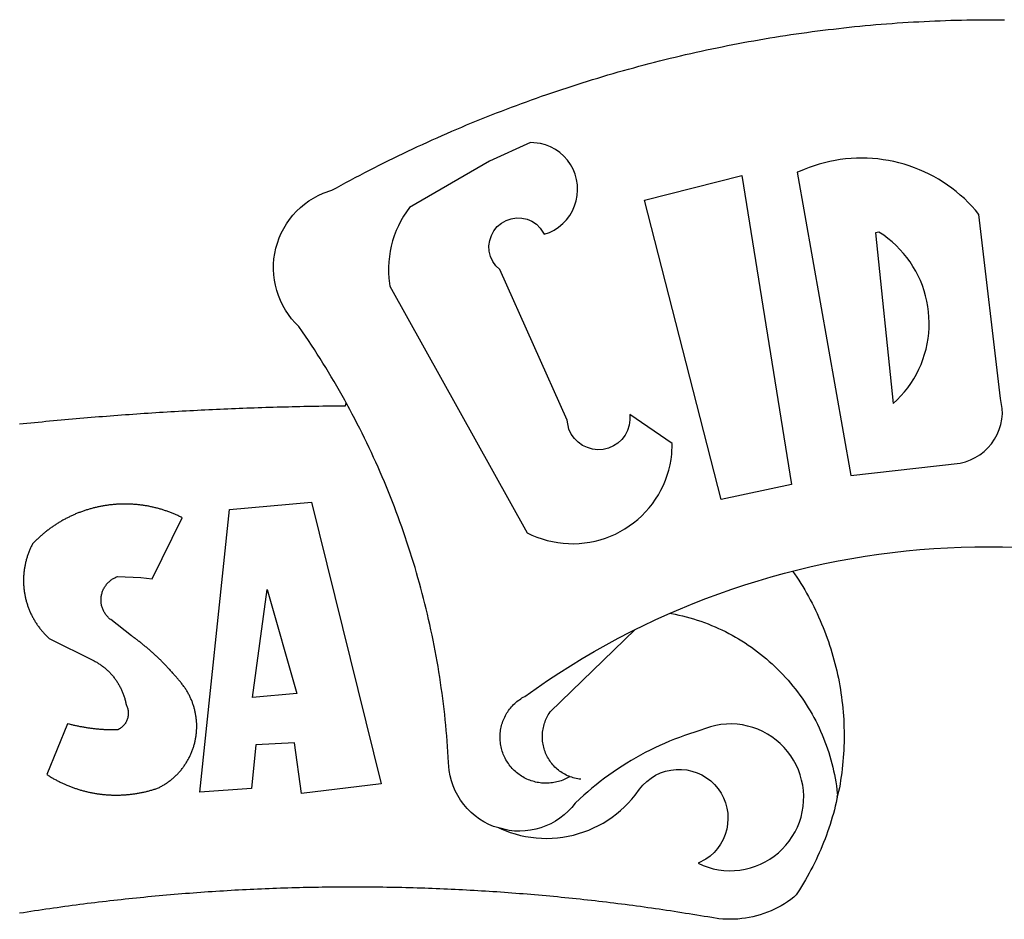
# Model space of a CAD drawing. Units: millimetres. Extents: x 184198 to 186798, y 1658539 to 1659889.
# Drawn here: x 186512 to 186518, y 1658669 to 1658674 of the extents above; entities that cross this region are included whole.
import ezdxf

# ---------------------------------------------------------------- set-up
doc = ezdxf.new("R2010")
doc.units = ezdxf.units.MM
doc.layers.add('BRAZAO', color=7, linetype='Continuous')

# ---------------------------------------------------------------- blocks, each defined once
blk = doc.blocks.new('Logo_Prefeitura')
at = {"layer": 'BRAZAO'}
for points in [[(-185.82, 890.86), (-186.23, 891.62), (-186.99, 892.97), (-187.75, 894.32), (-188.53, 895.67), (-189.31, 897), (-190.1, 898.34), (-190.89, 899.67), (-191.7, 900.99), (-192.52, 902.31), (-193.34, 903.62), (-194.17, 904.93), (-195.01, 906.23), (-195.86, 907.53), (-196.72, 908.82), (-197.58, 910.11), (-198.46, 911.39), (-199.48, 912.87), (-200.58, 913.97), (-201.59, 915.14), (-202.53, 916.37), (-203.38, 917.67), (-204.15, 919.01), (-204.83, 920.41), (-205.41, 921.85), (-205.89, 923.32), (-206.28, 924.82), (-206.56, 926.34), (-206.75, 927.88), (-206.83, 929.43), (-206.81, 930.98), (-206.69, 932.52), (-206.46, 934.05), (-206.14, 935.57), (-205.71, 937.06), (-205.19, 938.52), (-204.57, 939.94), (-203.85, 941.31), (-203.05, 942.64), (-202.16, 943.91), (-201.19, 945.12), (-200.15, 946.26), (-199.03, 947.33), (-197.84, 948.32), (-196.58, 949.23), (-195.27, 950.06), (-193.91, 950.8), (-192.5, 951.45), (-189.99, 952.33), (-188.64, 953.08), (-187.27, 953.82), (-185.91, 954.56), (-184.54, 955.29), (-183.18, 956.02), (-181.8, 956.74), (-180.43, 957.45), (-179.05, 958.16), (-177.67, 958.87), (-176.29, 959.57), (-174.9, 960.26), (-173.51, 960.95), (-172.12, 961.63), (-170.73, 962.31), (-169.33, 962.98), (-167.93, 963.65), (-166.53, 964.31), (-165.13, 964.96), (-163.72, 965.62), (-162.31, 966.26), (-160.9, 966.9), (-159.48, 967.53), (-158.07, 968.16), (-156.65, 968.78), (-155.23, 969.4), (-153.8, 970.01), (-152.37, 970.62), (-150.94, 971.22), (-149.51, 971.81), (-148.08, 972.4), (-146.64, 972.98), (-145.21, 973.56), (-143.77, 974.13), (-142.32, 974.7), (-140.88, 975.26), (-139.43, 975.81), (-137.98, 976.36), (-136.53, 976.9), (-135.08, 977.44), (-133.62, 977.97), (-132.16, 978.5), (-130.7, 979.02), (-129.24, 979.53), (-127.78, 980.04), (-126.31, 980.55), (-124.84, 981.04), (-123.37, 981.54), (-121.9, 982.02), (-120.43, 982.5), (-118.95, 982.98), (-117.48, 983.45), (-116, 983.91), (-114.52, 984.37), (-113.03, 984.82), (-111.55, 985.26), (-110.06, 985.7), (-108.57, 986.13), (-107.08, 986.56), (-105.59, 986.99), (-104.1, 987.4), (-102.61, 987.81), (-101.11, 988.22), (-99.61, 988.61), (-98.11, 989.01), (-96.61, 989.39), (-95.11, 989.77), (-93.61, 990.15), (-92.1, 990.52), (-90.59, 990.88), (-89.09, 991.24), (-87.58, 991.59), (-86.07, 991.94), (-84.55, 992.28), (-83.04, 992.61), (-81.53, 992.94), (-80.01, 993.26), (-78.49, 993.57), (-76.97, 993.88), (-75.45, 994.19), (-73.93, 994.49), (-72.41, 994.78), (-70.89, 995.06), (-69.36, 995.34), (-67.84, 995.62), (-66.31, 995.88), (-64.78, 996.15), (-63.25, 996.4), (-61.73, 996.65), (-60.19, 996.9), (-58.66, 997.13), (-57.13, 997.37), (-55.6, 997.59), (-54.06, 997.81), (-52.53, 998.03), (-50.99, 998.23), (-49.46, 998.44), (-47.92, 998.63), (-46.38, 998.82), (-44.84, 999), (-43.3, 999.18), (-41.76, 999.35), (-40.22, 999.52), (-38.68, 999.68), (-37.14, 999.83), (-35.59, 999.98), (-34.05, 1000.12), (-32.51, 1000.26), (-30.96, 1000.39), (-29.42, 1000.51), (-27.87, 1000.63), (-26.33, 1000.74), (-24.78, 1000.84), (-23.23, 1000.94), (-21.69, 1001.03), (-20.14, 1001.12), (-18.59, 1001.2), (-17.04, 1001.28), (-15.49, 1001.34), (-13.95, 1001.41), (-12.4, 1001.46), (-10.85, 1001.51), (-9.3, 1001.56), (-7.75, 1001.6), (-6.2, 1001.63), (-4.65, 1001.65), (-3.1, 1001.67), (-1.55, 1001.69), (0, 1001.7), (1.55, 1001.7), (1.55, 1001.7), (3.1, 1001.69), (4.65, 1001.68)], [(-144.32, 960.72), (-167.48, 947.38), (-168.39, 946.11), (-169.23, 944.8), (-170, 943.45), (-170.69, 942.06), (-171.32, 940.64), (-171.87, 939.18), (-172.35, 937.7), (-172.75, 936.2), (-173.07, 934.68), (-173.31, 933.14), (-173.47, 931.59), (-173.55, 930.04), (-173.55, 928.48), (-173.47, 926.93), (-173.2, 924.58), (-133.46, 853.2), (-132.05, 852.53), (-130.61, 851.94), (-129.14, 851.42), (-127.65, 850.99), (-126.14, 850.64), (-124.6, 850.37), (-123.06, 850.18), (-121.51, 850.07), (-119.95, 850.05), (-118.4, 850.11), (-116.85, 850.26), (-115.31, 850.49), (-113.79, 850.8), (-112.28, 851.19), (-110.8, 851.67), (-109.35, 852.22), (-107.92, 852.85), (-106.54, 853.55), (-105.19, 854.33), (-103.89, 855.18), (-102.63, 856.1), (-101.43, 857.09), (-100.28, 858.14), (-99.19, 859.25), (-98.16, 860.41), (-97.19, 861.63), (-96.3, 862.9), (-95.47, 864.22), (-94.71, 865.58), (-94.03, 866.97), (-93.42, 868.41), (-92.89, 869.87), (-92.44, 871.36), (-92.08, 872.87), (-91.79, 874.4), (-91.58, 875.94), (-91.43, 879.02), (-103.73, 887.41), (-103.73, 887.41), (-103.68, 885.86), (-103.9, 884.32), (-104.38, 882.84), (-105.1, 881.46), (-106.05, 880.23), (-107.19, 879.18), (-108.49, 878.33), (-109.92, 877.72), (-111.43, 877.35), (-112.98, 877.25), (-114.52, 877.42), (-116.02, 877.84), (-117.42, 878.51), (-118.69, 879.41), (-119.78, 880.52), (-120.67, 881.79), (-121.34, 883.19), (-121.89, 885.75), (-141.38, 929.39), (-142.49, 930.48), (-143.38, 931.75), (-144.02, 933.17), (-144.39, 934.68), (-144.48, 936.23), (-144.28, 937.77), (-143.8, 939.25), (-143.06, 940.61), (-142.08, 941.82), (-140.9, 942.83), (-139.55, 943.6), (-138.08, 944.11), (-136.55, 944.34), (-136.55, 944.34), (-135, 944.29), (-133.48, 943.95), (-132.05, 943.34), (-130.76, 942.48), (-129.65, 941.4), (-128.47, 939.6), (-127.01, 940.13), (-125.62, 940.83), (-124.32, 941.69), (-123.13, 942.69), (-122.06, 943.81), (-121.12, 945.05), (-120.34, 946.39), (-119.71, 947.82), (-119.25, 949.3), (-118.96, 950.83), (-118.85, 952.38), (-118.91, 953.93), (-119.16, 955.47), (-119.57, 956.97), (-120.16, 958.41), (-120.91, 959.77), (-121.81, 961.04), (-122.84, 962.2), (-124.01, 963.23), (-125.28, 964.12), (-126.65, 964.86), (-128.09, 965.44), (-129.59, 965.85), (-132.51, 966.15), (-132.51, 966.15), (-144.32, 960.72)], [(-55.27, 957.59), (-39.81, 869.74), (-8.14, 873.36), (-6.63, 873.74), (-5.17, 874.27), (-3.77, 874.95), (-2.45, 875.77), (-1.22, 876.72), (-0.1, 877.79), (0.92, 878.97), (1.8, 880.25), (2.55, 881.62), (3.16, 883.05), (3.61, 884.53), (3.92, 886.06), (4.06, 887.61), (4.05, 889.16), (3.57, 892.11), (-2.71, 945.36), (-3.71, 946.55), (-4.75, 947.71), (-5.83, 948.83), (-6.94, 949.91), (-8.1, 950.95), (-9.29, 951.95), (-10.52, 952.91), (-11.78, 953.82), (-13.07, 954.69), (-14.4, 955.5), (-15.75, 956.28), (-17.12, 957), (-18.53, 957.67), (-19.95, 958.29), (-21.4, 958.87), (-22.87, 959.38), (-24.35, 959.85), (-25.85, 960.26), (-27.36, 960.62), (-28.89, 960.93), (-30.42, 961.18), (-31.97, 961.38), (-33.52, 961.52), (-35.07, 961.6), (-36.62, 961.63), (-36.62, 961.63), (-38.18, 961.61), (-39.73, 961.53), (-41.28, 961.39), (-42.83, 961.2), (-44.36, 960.95), (-45.89, 960.65), (-47.4, 960.3), (-48.9, 959.89), (-50.39, 959.42), (-51.86, 958.91), (-53.31, 958.34), (-54.93, 957.63), (-55.27, 957.59)], [(-99.52, 949.48), (-71.29, 956.58), (-71.29, 956.58), (-56.92, 867.18), (-77.33, 862.82), (-99.52, 949.48)], [(-32.68, 940.02), (-27.49, 890.6), (-26.36, 891.66), (-25.28, 892.79), (-24.26, 893.96), (-23.3, 895.18), (-22.41, 896.45), (-21.57, 897.77), (-20.8, 899.12), (-20.11, 900.51), (-19.48, 901.93), (-18.92, 903.39), (-18.44, 904.86), (-18.03, 906.36), (-17.69, 907.88), (-17.43, 909.42), (-17.25, 910.96), (-17.15, 912.51), (-17.12, 914.07), (-17.17, 915.62), (-17.3, 917.17), (-17.5, 918.72), (-17.78, 920.25), (-18.14, 921.76), (-18.57, 923.25), (-19.08, 924.73), (-19.65, 926.17), (-20.3, 927.58), (-21.02, 928.96), (-21.81, 930.3), (-22.66, 931.6), (-23.58, 932.86), (-24.56, 934.07), (-25.59, 935.23), (-26.69, 936.34), (-27.83, 937.39), (-29.03, 938.38), (-30.28, 939.31), (-31.68, 940.25), (-31.68, 940.25), (-32.68, 940.02)], [(-280.35, 884.69), (-279.25, 884.81), (-278.16, 884.92), (-277.07, 885.03), (-275.97, 885.14), (-274.88, 885.25), (-273.78, 885.35), (-272.69, 885.46), (-271.6, 885.56), (-270.5, 885.67), (-269.41, 885.77), (-268.31, 885.87), (-267.22, 885.97), (-266.12, 886.07), (-265.03, 886.17), (-263.93, 886.26), (-262.84, 886.36), (-261.74, 886.45), (-260.65, 886.54), (-259.55, 886.64), (-258.46, 886.73), (-257.36, 886.82), (-256.27, 886.9), (-255.17, 886.99), (-254.08, 887.07), (-252.98, 887.16), (-251.88, 887.24), (-250.79, 887.32), (-249.69, 887.4), (-248.6, 887.48), (-247.5, 887.56), (-246.4, 887.64), (-245.31, 887.71), (-244.21, 887.79), (-243.11, 887.86), (-242.02, 887.93), (-240.92, 888), (-239.82, 888.07), (-238.73, 888.14), (-237.63, 888.21), (-236.53, 888.27), (-235.43, 888.34), (-234.34, 888.4), (-233.24, 888.46), (-232.14, 888.52), (-231.04, 888.58), (-229.95, 888.64), (-228.85, 888.7), (-227.75, 888.75), (-226.65, 888.81), (-225.56, 888.86), (-224.46, 888.91), (-223.36, 888.97), (-222.26, 889.02), (-221.16, 889.06), (-220.07, 889.11), (-218.97, 889.16), (-217.87, 889.2), (-216.77, 889.25), (-215.67, 889.29), (-214.57, 889.33), (-213.48, 889.37), (-212.38, 889.41), (-211.28, 889.45), (-210.18, 889.48), (-209.08, 889.52), (-207.98, 889.55), (-206.88, 889.59), (-205.79, 889.62), (-204.69, 889.65), (-203.59, 889.68), (-202.49, 889.7), (-201.39, 889.73), (-200.29, 889.76), (-199.19, 889.78), (-198.09, 889.8), (-197, 889.83), (-195.9, 889.85), (-194.8, 889.87), (-193.7, 889.88), (-192.6, 889.9), (-191.5, 889.92), (-190.4, 889.93), (-189.3, 889.94), (-188.2, 889.96), (-187.1, 889.97), (-186, 889.98), (-185.82, 890.86)], [(-141.64, 767.79), (-143.15, 768.21), (-144.57, 768.82), (-145.94, 769.54), (-147.26, 770.37), (-148.5, 771.29), (-149.68, 772.3), (-150.77, 773.39), (-151.78, 774.57), (-152.69, 775.82), (-153.51, 777.14), (-154.22, 778.52), (-154.83, 779.94), (-155.33, 781.41), (-155.71, 782.91), (-155.98, 784.43), (-156.17, 786.75), (-156.26, 788.29), (-156.35, 789.84), (-156.46, 791.39), (-156.57, 792.93), (-156.7, 794.48), (-156.84, 796.02), (-156.98, 797.56), (-157.14, 799.11), (-157.3, 800.65), (-157.48, 802.19), (-157.66, 803.73), (-157.86, 805.26), (-158.06, 806.8), (-158.28, 808.33), (-158.5, 809.87), (-158.73, 811.4), (-158.98, 812.93), (-159.23, 814.46), (-159.49, 815.99), (-159.77, 817.51), (-160.05, 819.04), (-160.34, 820.56), (-160.64, 822.08), (-160.96, 823.6), (-161.28, 825.11), (-161.61, 826.63), (-161.95, 828.14), (-162.3, 829.65), (-162.66, 831.16), (-163.03, 832.66), (-163.41, 834.16), (-163.8, 835.66), (-164.2, 837.16), (-164.6, 838.66), (-165.02, 840.15), (-165.45, 841.64), (-165.88, 843.13), (-166.33, 844.61), (-166.79, 846.09), (-167.25, 847.57), (-167.73, 849.05), (-168.21, 850.52), (-168.7, 851.99), (-169.21, 853.45), (-169.72, 854.92), (-170.24, 856.38), (-170.77, 857.83), (-171.31, 859.29), (-171.86, 860.73), (-172.42, 862.18), (-172.98, 863.62), (-173.56, 865.06), (-174.15, 866.5), (-174.74, 867.93), (-175.35, 869.35), (-175.96, 870.78), (-176.58, 872.2), (-177.21, 873.61), (-177.85, 875.02), (-178.5, 876.43), (-179.16, 877.83), (-179.83, 879.23), (-180.51, 880.63), (-181.19, 882.02), (-181.89, 883.4), (-182.59, 884.78), (-183.3, 886.16), (-184.02, 887.53), (-184.75, 888.9), (-185.82, 890.86)], [(-185.82, 890.86), (-185.49, 890.26), (-185.82, 890.86)], [(-233.24, 857.57), (-233.53, 857.71), (-233.76, 857.83), (-234, 857.94), (-234.23, 858.05), (-234.47, 858.16), (-234.71, 858.27), (-234.95, 858.38), (-235.18, 858.48), (-235.42, 858.58), (-235.66, 858.69), (-235.9, 858.78), (-236.15, 858.88), (-236.39, 858.98), (-236.63, 859.07), (-236.87, 859.16), (-237.12, 859.26), (-237.36, 859.35), (-237.61, 859.43), (-237.85, 859.52), (-238.1, 859.6), (-238.35, 859.68), (-238.6, 859.77), (-238.84, 859.84), (-239.09, 859.92), (-239.34, 860), (-239.59, 860.07), (-239.84, 860.14), (-240.09, 860.21), (-240.35, 860.28), (-240.6, 860.34), (-240.85, 860.41), (-241.1, 860.47), (-241.36, 860.53), (-241.61, 860.59), (-241.86, 860.65), (-242.12, 860.7), (-242.37, 860.76), (-242.63, 860.81), (-242.88, 860.86), (-243.14, 860.91), (-243.4, 860.96), (-243.65, 861), (-243.91, 861.04), (-244.17, 861.08), (-244.42, 861.12), (-244.68, 861.16), (-244.94, 861.2), (-245.2, 861.23), (-245.46, 861.26), (-245.72, 861.29), (-245.98, 861.32), (-246.23, 861.35), (-246.49, 861.37), (-246.75, 861.39), (-247.01, 861.41), (-247.27, 861.43), (-247.53, 861.45), (-247.79, 861.46), (-248.05, 861.48), (-248.31, 861.49), (-248.57, 861.5), (-248.83, 861.51), (-249.09, 861.51), (-249.36, 861.52), (-249.62, 861.52), (-249.88, 861.52), (-249.88, 861.52), (-250.14, 861.52), (-250.4, 861.51), (-250.66, 861.51), (-250.92, 861.5), (-251.18, 861.49), (-251.44, 861.48), (-251.7, 861.47), (-251.96, 861.46), (-252.22, 861.44), (-252.48, 861.42), (-252.74, 861.4), (-253, 861.38), (-253.26, 861.36), (-253.52, 861.33), (-253.78, 861.31), (-254.03, 861.28), (-254.29, 861.25), (-254.55, 861.21), (-254.81, 861.18), (-255.07, 861.14), (-255.33, 861.1), (-255.58, 861.06), (-255.84, 861.02), (-256.1, 860.98), (-256.35, 860.93), (-256.61, 860.89), (-256.87, 860.84), (-257.12, 860.79), (-257.38, 860.73), (-257.63, 860.68), (-257.89, 860.62), (-258.14, 860.56), (-258.39, 860.5), (-258.65, 860.44), (-258.9, 860.38), (-259.15, 860.31), (-259.4, 860.25), (-259.65, 860.18), (-259.9, 860.11), (-260.15, 860.04), (-260.4, 859.96), (-260.65, 859.88), (-260.9, 859.81), (-261.15, 859.73), (-261.4, 859.65), (-261.64, 859.56), (-261.89, 859.48), (-262.14, 859.39), (-262.38, 859.3), (-262.63, 859.21), (-262.87, 859.12), (-263.11, 859.03), (-263.36, 858.93), (-263.6, 858.84), (-263.84, 858.74), (-264.08, 858.64), (-264.32, 858.54), (-264.56, 858.43), (-264.8, 858.33), (-265.03, 858.22), (-265.27, 858.11), (-265.51, 858), (-265.74, 857.89), (-265.97, 857.77), (-266.21, 857.66), (-266.44, 857.54), (-266.67, 857.42), (-266.9, 857.3), (-267.13, 857.18), (-267.36, 857.06), (-267.59, 856.93), (-267.82, 856.81), (-268.05, 856.68), (-268.27, 856.55), (-268.5, 856.42), (-268.72, 856.28), (-268.94, 856.15), (-269.17, 856.01), (-269.39, 855.87), (-269.61, 855.73), (-269.82, 855.59), (-270.04, 855.45), (-270.26, 855.3), (-270.48, 855.16), (-270.69, 855.01), (-270.9, 854.86), (-271.12, 854.71), (-271.33, 854.56), (-271.54, 854.41), (-271.75, 854.25), (-271.96, 854.1), (-272.16, 853.94), (-272.37, 853.78), (-272.58, 853.62), (-272.78, 853.46), (-272.98, 853.29), (-273.18, 853.13), (-273.38, 852.96), (-273.58, 852.79), (-273.78, 852.62), (-273.98, 852.45), (-274.17, 852.28), (-274.37, 852.11), (-274.56, 851.93), (-274.75, 851.76), (-274.94, 851.58), (-275.13, 851.4), (-275.32, 851.22), (-275.51, 851.04), (-275.69, 850.86), (-275.88, 850.67), (-276.06, 850.49), (-276.24, 850.3), (-276.42, 850.11), (-276.56, 849.97), (-276.68, 849.74), (-276.8, 849.5), (-276.91, 849.27), (-277.02, 849.03), (-277.13, 848.8), (-277.24, 848.56), (-277.34, 848.32), (-277.44, 848.08), (-277.54, 847.84), (-277.63, 847.6), (-277.73, 847.35), (-277.82, 847.11), (-277.9, 846.86), (-277.99, 846.62), (-278.07, 846.37), (-278.15, 846.12), (-278.22, 845.87), (-278.29, 845.62), (-278.36, 845.37), (-278.43, 845.12), (-278.5, 844.87), (-278.56, 844.61), (-278.61, 844.36), (-278.67, 844.1), (-278.72, 843.85), (-278.77, 843.59), (-278.82, 843.34), (-278.86, 843.08), (-278.9, 842.82), (-278.94, 842.57), (-278.97, 842.31), (-279.01, 842.05), (-279.03, 841.79), (-279.06, 841.53), (-279.08, 841.27), (-279.1, 841.01), (-279.12, 840.75), (-279.13, 840.49), (-279.14, 840.23), (-279.15, 839.97), (-279.16, 839.71)], [(-228.15, 778.15), (-219.59, 859.9), (-195.88, 862.02), (-195.88, 862.02), (-175.65, 780.58), (-198.76, 777.72), (-200.71, 792.41), (-200.71, 792.41), (-211.96, 791.81), (-213.17, 779.21), (-228.15, 778.15)], [(-234.44, 810.85), (-234.6, 811.05), (-234.77, 811.25), (-234.94, 811.44), (-235.11, 811.64), (-235.28, 811.84), (-235.45, 812.04), (-235.62, 812.23), (-235.8, 812.43), (-235.97, 812.62), (-236.14, 812.82), (-236.32, 813.01), (-236.49, 813.2), (-236.67, 813.39), (-236.84, 813.59), (-237.02, 813.78), (-237.2, 813.97), (-237.38, 814.16), (-237.56, 814.35), (-237.74, 814.53), (-237.92, 814.72), (-238.1, 814.91), (-238.28, 815.1), (-238.46, 815.28), (-238.64, 815.47), (-238.83, 815.65), (-239.01, 815.84), (-239.2, 816.02), (-239.38, 816.2), (-239.57, 816.39), (-239.76, 816.57), (-239.94, 816.75), (-240.13, 816.93), (-240.32, 817.11), (-240.51, 817.29), (-240.7, 817.46), (-240.89, 817.64), (-241.08, 817.82), (-241.27, 817.99), (-241.47, 818.17), (-241.66, 818.34), (-241.85, 818.52), (-242.05, 818.69), (-242.24, 818.87), (-242.44, 819.04), (-242.63, 819.21), (-242.83, 819.38), (-243.03, 819.55), (-243.23, 819.72), (-243.42, 819.89), (-243.62, 820.06), (-243.82, 820.22), (-244.02, 820.39), (-244.22, 820.56), (-244.43, 820.72), (-244.63, 820.89), (-244.83, 821.05), (-245.03, 821.21), (-245.24, 821.37), (-245.44, 821.54), (-245.65, 821.7), (-245.85, 821.86), (-246.06, 822.02), (-246.26, 822.18), (-246.47, 822.33), (-246.68, 822.49), (-246.89, 822.65), (-247.1, 822.8), (-247.31, 822.96), (-247.51, 823.11), (-247.73, 823.27), (-247.94, 823.42), (-253.94, 828.07), (-254.14, 828.24), (-254.34, 828.41), (-254.53, 828.58), (-254.71, 828.77), (-254.89, 828.96), (-255.06, 829.15), (-255.22, 829.36), (-255.38, 829.57), (-255.53, 829.78), (-255.67, 830), (-255.8, 830.22), (-255.92, 830.45), (-256.04, 830.69), (-256.15, 830.92), (-256.25, 831.17), (-256.34, 831.41), (-256.42, 831.66), (-256.49, 831.91), (-256.55, 832.16), (-256.6, 832.42), (-256.65, 832.67), (-256.68, 832.93), (-256.71, 833.19), (-256.72, 833.45), (-256.73, 833.71), (-256.73, 833.97), (-256.72, 834.23), (-256.69, 834.49), (-256.66, 834.75), (-256.62, 835.01), (-256.57, 835.26), (-256.51, 835.52), (-256.44, 835.77), (-256.37, 836.02), (-256.28, 836.26), (-256.18, 836.5), (-256.08, 836.74), (-255.97, 836.98), (-255.85, 837.21), (-255.72, 837.43), (-255.58, 837.66), (-255.43, 837.87), (-255.28, 838.08), (-255.12, 838.29), (-254.95, 838.49), (-254.78, 838.68), (-254.6, 838.87), (-254.41, 839.05), (-254.21, 839.22), (-254.01, 839.38), (-253.8, 839.54), (-253.59, 839.69), (-253.37, 839.83), (-253.15, 839.97), (-252.92, 840.1), (-252.69, 840.21), (-252.45, 840.32), (-252.21, 840.42), (-251.97, 840.52), (-251.97, 840.52), (-245.22, 840.22), (-241.92, 839.92), (-233.24, 857.57)], [(-56.64, 842.11), (-55.11, 842.5), (-51.23, 843.42), (-47.34, 844.28), (-43.44, 845.06), (-39.52, 845.78), (-35.59, 846.43), (-31.65, 847.01), (-27.7, 847.52), (-23.74, 847.96), (-19.78, 848.34), (-15.8, 848.64), (-11.83, 848.87), (-7.85, 849.04), (-3.87, 849.13), (0.12, 849.16), (0.12, 849.16), (4.1, 849.12), (8.08, 849)], [(-92.09, 829.91), (-89.09, 831.21), (-85.41, 832.72), (-81.7, 834.18), (-77.97, 835.56), (-74.21, 836.89), (-70.43, 838.14), (-66.63, 839.33), (-62.81, 840.45), (-58.97, 841.51), (-56.64, 842.11)], [(-56.64, 842.11), (-56.05, 841.32), (-55.44, 840.4), (-54.85, 839.48), (-54.26, 838.55), (-53.69, 837.61), (-53.13, 836.66), (-52.58, 835.71), (-52.05, 834.75), (-51.52, 833.78), (-51.01, 832.81), (-50.52, 831.83), (-50.03, 830.84), (-49.56, 829.85), (-49.1, 828.85), (-48.66, 827.85), (-48.23, 826.84), (-47.81, 825.82), (-47.4, 824.8), (-47.01, 823.77), (-46.63, 822.74), (-46.27, 821.7), (-45.92, 820.66), (-45.58, 819.61), (-45.26, 818.56), (-44.95, 817.51), (-44.66, 816.45), (-44.37, 815.39), (-44.11, 814.32), (-43.85, 813.25), (-43.61, 812.18), (-43.39, 811.1), (-43.18, 810.02), (-42.98, 808.94), (-42.8, 807.86), (-42.63, 806.77), (-42.48, 805.68), (-42.34, 804.59), (-42.21, 803.5), (-42.1, 802.41), (-42, 801.31), (-41.92, 800.22), (-41.85, 799.12), (-41.8, 798.02), (-41.76, 796.92), (-41.74, 795.82), (-41.73, 794.72), (-41.73, 793.62), (-41.75, 792.53), (-41.78, 791.43), (-41.83, 790.33), (-41.89, 789.23), (-41.97, 788.14), (-42.06, 787.04), (-42.17, 785.95), (-42.29, 784.85), (-42.42, 783.76), (-42.57, 782.67), (-42.73, 781.59), (-42.91, 780.5), (-43.1, 779.42), (-43.31, 778.34), (-43.64, 777.25)], [(-279.16, 839.71), (-279.16, 839.32), (-279.16, 839.06), (-279.15, 838.8), (-279.14, 838.54), (-279.13, 838.28), (-279.12, 838.02), (-279.1, 837.76), (-279.08, 837.5), (-279.06, 837.24), (-279.03, 836.98), (-279, 836.72), (-278.97, 836.46), (-278.93, 836.2), (-278.89, 835.95), (-278.85, 835.69), (-278.81, 835.43), (-278.76, 835.18), (-278.71, 834.92), (-278.66, 834.67), (-278.6, 834.41), (-278.54, 834.16), (-278.48, 833.9), (-278.42, 833.65), (-278.35, 833.4), (-278.28, 833.15), (-278.21, 832.9), (-278.13, 832.65), (-278.05, 832.4), (-277.97, 832.15), (-277.88, 831.91), (-277.8, 831.66), (-277.71, 831.42), (-277.61, 831.18), (-277.52, 830.93), (-277.42, 830.69), (-277.32, 830.45), (-277.21, 830.21), (-277.11, 829.98), (-277, 829.74), (-276.88, 829.5), (-276.77, 829.27), (-276.65, 829.04), (-276.53, 828.81), (-276.41, 828.58), (-276.28, 828.35), (-276.16, 828.12), (-276.03, 827.9), (-275.89, 827.67), (-275.76, 827.45), (-275.62, 827.23), (-275.48, 827.01), (-275.33, 826.79), (-275.19, 826.58), (-275.04, 826.36), (-274.89, 826.15), (-274.73, 825.94), (-274.58, 825.73), (-274.42, 825.53), (-274.26, 825.32), (-274.1, 825.12), (-273.93, 824.92), (-273.76, 824.72), (-273.6, 824.52), (-273.42, 824.32), (-273.25, 824.13), (-273.07, 823.94), (-272.89, 823.75), (-272.71, 823.56), (-272.53, 823.37), (-272.35, 823.19), (-272.16, 823.01), (-271.97, 822.83), (-271.78, 822.65), (-258.9, 816.23), (-258.67, 816.11), (-258.44, 815.98), (-258.21, 815.86), (-257.99, 815.73), (-257.76, 815.59), (-257.54, 815.45), (-257.32, 815.31), (-257.11, 815.17), (-256.89, 815.02), (-256.68, 814.87), (-256.47, 814.72), (-256.26, 814.56), (-256.05, 814.4), (-255.85, 814.24), (-255.65, 814.08), (-255.45, 813.91), (-255.25, 813.74), (-255.06, 813.56), (-254.87, 813.39), (-254.68, 813.21), (-254.49, 813.03), (-254.31, 812.84), (-254.13, 812.65), (-253.95, 812.46), (-253.77, 812.27), (-253.6, 812.08), (-253.43, 811.88), (-253.26, 811.68), (-253.1, 811.48), (-252.94, 811.27), (-252.78, 811.07), (-252.63, 810.86), (-252.47, 810.64), (-252.32, 810.43), (-252.18, 810.22), (-252.04, 810), (-251.9, 809.78), (-251.76, 809.56), (-251.63, 809.33), (-251.5, 809.11), (-251.37, 808.88), (-251.25, 808.65), (-251.13, 808.42), (-251.01, 808.18), (-250.9, 807.95), (-250.79, 807.71), (-250.68, 807.48), (-250.58, 807.24), (-250.48, 806.99), (-250.39, 806.75), (-250.29, 806.51), (-250.2, 806.26), (-250.12, 806.02), (-250.04, 805.77), (-249.96, 805.52), (-249.89, 805.27), (-249.81, 805.02), (-249.75, 804.77), (-249.68, 804.52), (-249.62, 804.26), (-249.57, 804.01), (-249.52, 803.75), (-249.47, 803.48), (-249.35, 803.25), (-249.24, 803.01), (-249.15, 802.77), (-249.07, 802.52), (-249, 802.27), (-248.94, 802.02), (-248.89, 801.76), (-248.86, 801.5), (-248.84, 801.24), (-248.84, 800.98), (-248.84, 800.72), (-248.86, 800.46), (-248.89, 800.2), (-248.94, 799.95), (-249, 799.69), (-249.07, 799.44), (-249.15, 799.2), (-249.24, 798.95), (-249.35, 798.72), (-249.47, 798.48), (-249.6, 798.26), (-249.74, 798.04), (-249.89, 797.82), (-250.05, 797.62), (-250.22, 797.42), (-250.4, 797.24), (-250.59, 797.06), (-250.79, 796.89), (-250.99, 796.73), (-251.21, 796.58), (-251.43, 796.44), (-251.66, 796.31), (-251.89, 796.2), (-252.16, 796.14), (-252.42, 796.13), (-252.68, 796.13), (-252.94, 796.13), (-253.2, 796.13), (-253.46, 796.14), (-253.72, 796.14), (-253.98, 796.15), (-254.24, 796.15), (-254.5, 796.16), (-254.76, 796.17), (-255.02, 796.18), (-255.28, 796.19), (-255.54, 796.2), (-255.8, 796.22), (-256.06, 796.24), (-256.32, 796.25), (-256.58, 796.27), (-256.84, 796.29), (-257.1, 796.31), (-257.36, 796.33), (-257.62, 796.36), (-257.88, 796.38), (-258.14, 796.41), (-258.4, 796.43), (-258.65, 796.46), (-258.91, 796.49), (-259.17, 796.52), (-259.43, 796.56), (-259.69, 796.59), (-259.95, 796.62), (-260.21, 796.66), (-260.46, 796.7), (-260.72, 796.74), (-260.98, 796.78), (-261.23, 796.82), (-261.49, 796.86), (-261.75, 796.9), (-262.01, 796.95), (-262.26, 797), (-262.52, 797.05), (-262.77, 797.09), (-263.03, 797.14), (-263.28, 797.2), (-263.54, 797.25), (-263.79, 797.3), (-264.05, 797.36), (-264.3, 797.42), (-264.56, 797.47), (-264.81, 797.53), (-265.06, 797.59), (-265.32, 797.65), (-265.57, 797.72), (-265.82, 797.78), (-266.07, 797.85), (-266.42, 797.94), (-266.42, 797.94), (-272.44, 783.25), (-272.22, 783.11), (-272, 782.97), (-271.78, 782.83), (-271.56, 782.69), (-271.34, 782.56), (-271.11, 782.42), (-270.89, 782.29), (-270.66, 782.16), (-270.44, 782.03), (-270.21, 781.91), (-269.98, 781.78), (-269.75, 781.66), (-269.52, 781.54), (-269.29, 781.42), (-269.06, 781.3), (-268.82, 781.18), (-268.59, 781.06), (-268.36, 780.95), (-268.12, 780.84), (-267.89, 780.73), (-267.65, 780.62), (-267.41, 780.51)], [(-212.94, 805.57), (-208.65, 836.81), (-208.65, 836.81), (-200.1, 806.66), (-212.94, 805.57)], [(-102.19, 825.18), (-99.97, 826.28), (-96.38, 827.98), (-92.75, 829.63), (-92.09, 829.91)], [(-92.09, 829.91), (-91.67, 829.84), (-90.59, 829.62), (-89.52, 829.39), (-88.45, 829.14), (-87.38, 828.86), (-86.32, 828.57), (-85.27, 828.26), (-84.22, 827.93), (-83.18, 827.58), (-82.14, 827.21), (-81.11, 826.82), (-80.09, 826.41), (-79.08, 825.98), (-78.08, 825.54), (-77.08, 825.07), (-76.09, 824.59), (-75.11, 824.09), (-74.15, 823.57), (-73.19, 823.03), (-72.24, 822.48), (-71.3, 821.91), (-70.37, 821.32), (-69.46, 820.71), (-68.55, 820.09), (-67.66, 819.44), (-66.78, 818.79), (-65.91, 818.12), (-65.05, 817.43), (-64.21, 816.72), (-63.38, 816), (-62.56, 815.27), (-61.76, 814.52), (-60.97, 813.75), (-60.19, 812.97), (-59.43, 812.18), (-58.69, 811.37), (-57.96, 810.55), (-57.24, 809.71), (-56.54, 808.86), (-55.86, 808), (-55.19, 807.13), (-54.54, 806.24), (-53.91, 805.35), (-53.29, 804.44), (-52.69, 803.51), (-52.11, 802.58), (-51.54, 801.64), (-50.99, 800.69), (-50.46, 799.73), (-49.95, 798.75), (-49.46, 797.77), (-48.98, 796.78), (-48.52, 795.78), (-48.08, 794.77), (-47.66, 793.76), (-47.26, 792.74), (-46.88, 791.7), (-46.52, 790.67), (-46.17, 789.62), (-45.85, 788.57), (-45.54, 787.52), (-45.26, 786.45), (-44.99, 785.39), (-44.75, 784.32), (-44.52, 783.24), (-44.32, 782.16), (-44.13, 781.08), (-43.96, 779.99), (-43.82, 778.9), (-43.69, 777.81), (-43.64, 777.25)], [(-121.08, 782.62), (-121.55, 782.36), (-121.94, 782.15), (-122.34, 781.96), (-122.74, 781.78), (-123.15, 781.61), (-123.57, 781.46), (-123.99, 781.32), (-124.41, 781.2), (-124.84, 781.09), (-125.27, 780.99), (-125.71, 780.91), (-126.15, 780.84), (-126.59, 780.79), (-127.03, 780.75), (-127.47, 780.73), (-127.91, 780.72), (-128.36, 780.72), (-128.8, 780.74), (-129.24, 780.78), (-129.68, 780.83), (-130.12, 780.89), (-130.55, 780.97), (-130.99, 781.07), (-131.42, 781.18), (-131.84, 781.3), (-132.26, 781.43), (-132.68, 781.58), (-133.09, 781.75), (-133.5, 781.93), (-133.9, 782.12), (-134.29, 782.32), (-134.68, 782.54), (-135.05, 782.77), (-135.42, 783.01), (-135.79, 783.26), (-136.14, 783.53), (-136.49, 783.81), (-136.82, 784.1), (-137.15, 784.4), (-137.46, 784.71), (-137.77, 785.03), (-138.06, 785.36), (-138.34, 785.7), (-138.62, 786.05), (-138.88, 786.41), (-139.12, 786.78), (-139.36, 787.15), (-139.58, 787.54), (-139.79, 787.93), (-139.99, 788.33), (-140.17, 788.73), (-140.34, 789.14), (-140.5, 789.55), (-140.64, 789.97), (-140.77, 790.39), (-140.88, 790.82), (-140.98, 791.25), (-141.07, 791.69), (-141.14, 792.13), (-141.19, 792.56), (-141.24, 793.01), (-141.26, 793.45), (-141.28, 793.89), (-141.27, 794.33), (-141.26, 794.78), (-141.22, 795.22), (-141.18, 795.66), (-141.12, 796.1), (-141.04, 796.53), (-140.95, 796.97), (-140.85, 797.4), (-140.73, 797.82), (-140.6, 798.25), (-140.45, 798.67), (-140.29, 799.08), (-140.11, 799.48), (-139.93, 799.89), (-139.73, 800.28), (-139.51, 800.67), (-139.28, 801.05), (-139.05, 801.42), (-138.79, 801.79), (-138.53, 802.14), (-138.26, 802.49), (-137.97, 802.83), (-137.67, 803.16), (-137.36, 803.47), (-137.04, 803.78), (-136.72, 804.08), (-136.38, 804.36), (-136.03, 804.64), (-135.67, 804.9), (-135.31, 805.15), (-134.93, 805.39), (-134.55, 805.62), (-134.11, 805.85), (-130.87, 808.16), (-127.58, 810.41), (-124.25, 812.6), (-120.89, 814.74), (-117.49, 816.81), (-114.05, 818.83), (-110.58, 820.78), (-107.08, 822.67), (-103.54, 824.51), (-102.19, 825.18)], [(-121.08, 782.62), (-121.37, 782.74), (-121.77, 782.91), (-122.17, 783.1), (-122.56, 783.31), (-122.95, 783.53), (-123.33, 783.76), (-123.69, 784.01), (-124.05, 784.26), (-124.4, 784.54), (-124.74, 784.82), (-125.07, 785.12), (-125.39, 785.42), (-125.7, 785.74), (-126, 786.07), (-126.28, 786.41), (-126.55, 786.76), (-126.81, 787.12), (-127.06, 787.49), (-127.29, 787.86), (-127.51, 788.25), (-127.72, 788.64), (-127.91, 789.04), (-128.08, 789.45), (-128.25, 789.86), (-128.39, 790.27), (-128.53, 790.7), (-128.64, 791.12), (-128.75, 791.56), (-128.83, 791.99), (-128.91, 792.43), (-128.96, 792.87), (-129, 793.31), (-129.03, 793.75), (-129.03, 794.19), (-129.03, 794.64), (-129, 795.08), (-128.96, 795.52), (-128.91, 795.96), (-128.84, 796.4), (-128.75, 796.83), (-128.65, 797.26), (-128.54, 797.69), (-128.4, 798.11), (-128.26, 798.53), (-128.1, 798.94), (-127.92, 799.35), (-127.73, 799.75), (-127.52, 800.14), (-127.31, 800.53), (-127.07, 800.9), (-126.77, 801.35), (-102.19, 825.18)], [(-267.41, 780.51), (-267.05, 780.35), (-266.82, 780.25), (-266.58, 780.15), (-266.33, 780.05), (-266.09, 779.95), (-265.85, 779.85), (-265.61, 779.76), (-265.37, 779.67), (-265.12, 779.58), (-264.88, 779.49), (-264.63, 779.4), (-264.39, 779.31), (-264.14, 779.23), (-263.89, 779.15), (-263.64, 779.06), (-263.4, 778.99), (-263.15, 778.91), (-262.9, 778.83), (-262.65, 778.76), (-262.4, 778.69), (-262.15, 778.62), (-261.9, 778.55), (-261.64, 778.48), (-261.39, 778.42), (-261.14, 778.35), (-260.89, 778.29), (-260.63, 778.23), (-260.38, 778.18), (-260.12, 778.12), (-259.87, 778.07), (-259.61, 778.01), (-259.36, 777.96), (-259.1, 777.91), (-258.85, 777.87), (-258.59, 777.82), (-258.33, 777.78), (-258.08, 777.74), (-257.82, 777.7), (-257.56, 777.66), (-257.3, 777.62), (-257.04, 777.59), (-256.79, 777.56), (-256.53, 777.53), (-256.27, 777.5), (-256.01, 777.47), (-255.75, 777.45), (-255.49, 777.42), (-255.23, 777.4), (-254.97, 777.38), (-254.71, 777.37), (-254.45, 777.35), (-254.19, 777.34), (-253.93, 777.32), (-253.67, 777.31), (-253.41, 777.3), (-253.15, 777.3), (-252.89, 777.29), (-252.63, 777.29), (-252.37, 777.29), (-252.11, 777.29), (-251.85, 777.29), (-251.59, 777.3), (-251.33, 777.3), (-251.07, 777.31), (-250.81, 777.32), (-250.54, 777.33), (-250.28, 777.35), (-250.03, 777.36), (-249.76, 777.38), (-249.5, 777.4), (-249.25, 777.42), (-248.99, 777.44), (-248.73, 777.46), (-248.47, 777.49), (-248.21, 777.52), (-247.95, 777.55), (-247.69, 777.58), (-247.43, 777.62), (-247.17, 777.65), (-246.92, 777.69), (-246.66, 777.73), (-246.4, 777.77), (-246.14, 777.81), (-245.89, 777.86), (-245.63, 777.9), (-245.38, 777.95), (-245.12, 778), (-244.87, 778.05), (-244.61, 778.11), (-244.36, 778.16), (-244.1, 778.22), (-243.85, 778.28), (-243.59, 778.34), (-243.34, 778.4), (-243.09, 778.47), (-242.84, 778.53), (-242.59, 778.6), (-242.33, 778.67), (-242.08, 778.74), (-241.83, 778.81), (-241.58, 778.89), (-241.34, 778.97), (-241.09, 779.04), (-240.84, 779.12), (-240.59, 779.21), (-240.35, 779.29), (-240.08, 779.4), (-239.85, 779.52), (-239.62, 779.64), (-239.39, 779.76), (-239.16, 779.89), (-238.93, 780.02), (-238.71, 780.15), (-238.48, 780.28), (-238.26, 780.42), (-238.04, 780.56), (-237.83, 780.71), (-237.61, 780.85), (-237.4, 781), (-237.19, 781.15), (-236.98, 781.31), (-236.77, 781.47), (-236.57, 781.63), (-236.36, 781.79), (-236.16, 781.96), (-235.96, 782.13), (-235.77, 782.3), (-235.57, 782.47), (-235.38, 782.65), (-235.19, 782.82), (-235, 783.01), (-234.82, 783.19), (-234.64, 783.38), (-234.46, 783.56), (-234.28, 783.75), (-234.1, 783.95), (-233.93, 784.14), (-233.76, 784.34), (-233.59, 784.54), (-233.43, 784.74), (-233.27, 784.95), (-233.11, 785.15), (-232.95, 785.36), (-232.8, 785.57), (-232.65, 785.78), (-232.5, 786), (-232.35, 786.21), (-232.21, 786.43), (-232.07, 786.65), (-231.93, 786.87), (-231.8, 787.1), (-231.67, 787.32), (-231.54, 787.55), (-231.42, 787.78), (-231.29, 788.01), (-231.17, 788.24), (-231.06, 788.47), (-230.95, 788.71), (-230.84, 788.94), (-230.73, 789.18), (-230.63, 789.42), (-230.53, 789.66), (-230.43, 789.9), (-230.33, 790.15), (-230.24, 790.39), (-230.16, 790.63), (-230.07, 790.88), (-229.99, 791.13), (-229.91, 791.38), (-229.84, 791.63), (-229.77, 791.88), (-229.7, 792.13), (-229.63, 792.38), (-229.57, 792.63), (-229.51, 792.89), (-229.46, 793.14), (-229.41, 793.4), (-229.36, 793.65), (-229.32, 793.91), (-229.27, 794.17), (-229.24, 794.43), (-229.2, 794.68), (-229.17, 794.94), (-229.14, 795.2), (-229.12, 795.46), (-229.1, 795.72), (-229.08, 795.98), (-229.07, 796.24), (-229.06, 796.5), (-229.05, 796.76), (-229.04, 797.02), (-229.04, 797.28), (-229.05, 797.54), (-229.05, 797.8), (-229.06, 798.06), (-229.08, 798.32), (-229.09, 798.58), (-229.11, 798.84), (-229.14, 799.1), (-229.16, 799.36), (-229.19, 799.62), (-229.23, 799.88), (-229.26, 800.14), (-229.3, 800.39), (-229.35, 800.65), (-229.39, 800.91), (-229.45, 801.16), (-229.5, 801.42), (-229.56, 801.67), (-229.62, 801.92), (-229.68, 802.18), (-229.75, 802.43), (-229.82, 802.68), (-229.89, 802.93), (-229.97, 803.18), (-230.05, 803.43), (-230.13, 803.67), (-230.22, 803.92), (-230.31, 804.16), (-230.4, 804.41), (-230.5, 804.65), (-230.6, 804.89), (-230.7, 805.13), (-230.81, 805.37), (-230.92, 805.6), (-231.03, 805.84), (-231.14, 806.07), (-231.26, 806.3), (-231.38, 806.54), (-231.51, 806.76), (-231.63, 806.99), (-231.76, 807.22), (-231.9, 807.44), (-232.03, 807.66), (-232.17, 807.88), (-232.31, 808.1), (-232.46, 808.32), (-232.6, 808.53), (-232.75, 808.75), (-232.96, 809.03), (-233.12, 809.23), (-233.28, 809.44), (-233.44, 809.64), (-233.61, 809.84), (-233.77, 810.04), (-233.94, 810.25), (-234.1, 810.45), (-234.27, 810.65), (-234.44, 810.85)], [(-141.64, 767.79), (-138.38, 766.49), (-136.9, 766.03), (-135.4, 765.64), (-133.89, 765.32), (-132.36, 765.08), (-130.82, 764.9), (-129.27, 764.8), (-127.72, 764.77), (-126.17, 764.82), (-124.63, 764.94), (-123.09, 765.13), (-121.56, 765.4), (-120.05, 765.73), (-118.56, 766.14), (-117.08, 766.62), (-115.63, 767.17), (-114.21, 767.78), (-112.82, 768.46), (-111.46, 769.21), (-110.14, 770.02), (-108.86, 770.89), (-107.62, 771.82), (-106.42, 772.81), (-105.28, 773.85), (-104.18, 774.95), (-103.14, 776.1), (-102.16, 777.29), (-100.91, 778.99), (-99.92, 780.18), (-98.81, 781.27), (-97.59, 782.22), (-96.27, 783.03), (-94.87, 783.7), (-93.41, 784.21), (-91.9, 784.55), (-90.36, 784.73), (-88.81, 784.74), (-88.81, 784.74), (-87.27, 784.59), (-85.76, 784.26), (-84.29, 783.77), (-82.88, 783.12), (-81.55, 782.33), (-80.32, 781.39), (-79.2, 780.32), (-78.19, 779.14), (-77.33, 777.86), (-76.61, 776.49), (-76.04, 775.04), (-75.64, 773.55), (-75.4, 772.02), (-75.33, 770.47), (-75.42, 768.92), (-75.69, 767.4), (-76.12, 765.91), (-76.71, 764.48), (-77.45, 763.12), (-78.34, 761.85), (-79.36, 760.68), (-80.5, 759.64), (-81.75, 758.72), (-83.95, 757.55), (-82.53, 756.92), (-81.08, 756.4), (-79.58, 755.99), (-78.06, 755.68), (-76.53, 755.49), (-74.98, 755.41), (-73.43, 755.44), (-71.89, 755.59), (-70.36, 755.84), (-68.85, 756.21), (-67.38, 756.69), (-65.94, 757.27), (-64.55, 757.96), (-63.22, 758.74), (-61.94, 759.63), (-60.74, 760.6), (-59.61, 761.65), (-58.55, 762.79), (-57.59, 764), (-56.71, 765.28), (-55.93, 766.62), (-55.25, 768.01), (-54.67, 769.45), (-54.2, 770.92), (-53.84, 772.43), (-53.59, 773.96), (-53.45, 775.5), (-53.42, 777.05), (-53.51, 778.6), (-53.71, 780.14), (-54.02, 781.65), (-54.44, 783.15), (-54.96, 784.6), (-55.6, 786.02), (-56.33, 787.38), (-57.16, 788.69), (-58.09, 789.93), (-59.1, 791.1), (-60.2, 792.2), (-61.37, 793.21), (-62.62, 794.13), (-63.92, 794.97), (-65.29, 795.7), (-66.7, 796.33), (-68.16, 796.86), (-69.65, 797.28), (-71.17, 797.59), (-72.71, 797.79), (-74.25, 797.87), (-74.25, 797.87), (-75.8, 797.84), (-77.35, 797.7), (-78.87, 797.45), (-80.38, 797.09), (-81.86, 796.61), (-83.47, 795.95), (-84.96, 795.5), (-86.43, 795.03), (-87.9, 794.52), (-89.35, 793.99), (-90.8, 793.44), (-92.24, 792.86), (-93.66, 792.25), (-95.08, 791.62), (-96.48, 790.96), (-97.87, 790.28), (-99.25, 789.57), (-100.62, 788.84), (-101.97, 788.09), (-103.31, 787.31), (-104.64, 786.51), (-105.95, 785.68), (-107.25, 784.84), (-108.53, 783.96), (-109.8, 783.07), (-111.05, 782.15), (-112.28, 781.21), (-113.5, 780.25), (-114.7, 779.27), (-115.88, 778.27), (-117.04, 777.25), (-118.19, 776.2), (-119.53, 774.92), (-120.51, 773.73), (-121.58, 772.6), (-122.73, 771.57), (-123.96, 770.62), (-125.26, 769.77), (-126.61, 769.02), (-128.02, 768.37), (-129.48, 767.84), (-130.97, 767.42), (-132.48, 767.11), (-134.02, 766.91), (-135.57, 766.84), (-137.12, 766.88), (-138.66, 767.04), (-141.64, 767.79)], [(-117.94, 781.86), (-118.38, 781.92), (-118.82, 781.99), (-119.25, 782.07), (-119.69, 782.18), (-120.11, 782.29), (-120.54, 782.43), (-121.08, 782.62)], [(-43.64, 777.25), (-44.01, 775.12), (-44.27, 774.05), (-44.55, 772.99), (-44.84, 771.93), (-45.14, 770.87), (-45.46, 769.82), (-45.79, 768.77), (-46.14, 767.73), (-46.49, 766.69), (-46.87, 765.65), (-47.25, 764.62), (-47.65, 763.6), (-48.07, 762.58), (-48.49, 761.57), (-48.93, 760.56), (-49.39, 759.56), (-49.85, 758.56), (-50.33, 757.58), (-50.82, 756.59), (-51.33, 755.62), (-51.84, 754.65), (-52.38, 753.68), (-52.92, 752.73), (-53.47, 751.78), (-54.04, 750.84), (-54.62, 749.91), (-55.58, 748.41)], [(-43.64, 777.25), (-43.7, 776.73), (-43.64, 777.25)], [(-141.64, 767.79), (-140.24, 767.2), (-141.25, 767.66), (-141.64, 767.79)], [(-55.58, 748.41), (-56.29, 747.72), (-57.16, 747.05), (-58.06, 746.42), (-58.99, 745.83), (-59.93, 745.26), (-60.89, 744.74), (-61.88, 744.25), (-62.88, 743.79), (-63.9, 743.37), (-64.93, 742.99), (-65.97, 742.65), (-67.03, 742.35), (-68.09, 742.09), (-69.17, 741.86), (-70.25, 741.68), (-71.34, 741.53), (-72.44, 741.43), (-73.54, 741.37), (-74.63, 741.34), (-75.73, 741.36), (-76.83, 741.42), (-77.93, 741.52), (-80.04, 741.82), (-81.13, 742.01), (-82.21, 742.19), (-83.29, 742.37), (-84.38, 742.55), (-85.46, 742.73), (-86.55, 742.9), (-87.63, 743.07), (-88.72, 743.25), (-89.81, 743.42), (-90.89, 743.58), (-91.98, 743.75), (-93.07, 743.91), (-94.15, 744.07), (-95.24, 744.23), (-96.33, 744.39), (-97.42, 744.55), (-98.5, 744.7), (-99.59, 744.85), (-100.68, 745), (-101.77, 745.15), (-102.86, 745.29), (-103.95, 745.44), (-105.04, 745.58), (-106.13, 745.72), (-107.22, 745.86), (-108.31, 745.99), (-109.4, 746.13), (-110.49, 746.26), (-111.59, 746.39), (-112.68, 746.52), (-113.77, 746.65), (-114.86, 746.77), (-115.95, 746.89), (-117.05, 747.01), (-118.14, 747.13), (-119.23, 747.25), (-120.32, 747.36), (-121.42, 747.48), (-122.51, 747.59), (-123.6, 747.7), (-124.7, 747.8), (-125.79, 747.91), (-126.89, 748.01), (-127.98, 748.11), (-129.08, 748.21), (-130.17, 748.31), (-131.27, 748.4), (-132.36, 748.5), (-133.46, 748.59), (-134.55, 748.68), (-135.65, 748.76), (-136.74, 748.85), (-137.84, 748.93), (-138.94, 749.01), (-140.03, 749.09), (-141.13, 749.17), (-142.22, 749.25), (-143.32, 749.32), (-144.42, 749.39), (-145.51, 749.46), (-146.61, 749.53), (-147.71, 749.6), (-148.81, 749.66), (-149.9, 749.72), (-151, 749.78), (-152.1, 749.84), (-153.2, 749.9), (-154.29, 749.95), (-155.39, 750), (-156.49, 750.05), (-157.59, 750.1), (-158.69, 750.15), (-159.78, 750.19), (-160.88, 750.23), (-161.98, 750.27), (-163.08, 750.31), (-164.18, 750.35), (-165.28, 750.38), (-166.38, 750.41), (-167.47, 750.44), (-168.57, 750.47), (-169.67, 750.5), (-170.77, 750.52), (-171.87, 750.55), (-172.97, 750.57), (-174.07, 750.59), (-175.17, 750.6), (-176.27, 750.62), (-177.37, 750.63), (-178.46, 750.64), (-179.56, 750.65), (-180.66, 750.66), (-181.76, 750.66), (-182.86, 750.67), (-183.96, 750.67), (-183.96, 750.67), (-185.06, 750.67), (-186.16, 750.66), (-187.26, 750.66), (-188.36, 750.65), (-189.46, 750.64), (-190.55, 750.63), (-191.65, 750.62), (-192.75, 750.6), (-193.85, 750.59), (-194.95, 750.57), (-196.05, 750.55), (-197.15, 750.53), (-198.25, 750.5), (-199.35, 750.48), (-200.44, 750.45), (-201.54, 750.42), (-202.64, 750.38), (-203.74, 750.35), (-204.84, 750.31), (-205.94, 750.28), (-207.04, 750.24), (-208.13, 750.19), (-209.23, 750.15), (-210.33, 750.1), (-211.43, 750.05), (-212.53, 750), (-213.62, 749.95), (-214.72, 749.9), (-215.82, 749.84), (-216.92, 749.79), (-218.02, 749.73), (-219.11, 749.66), (-220.21, 749.6), (-221.31, 749.53), (-222.4, 749.47), (-223.5, 749.4), (-224.6, 749.33), (-225.69, 749.25), (-226.79, 749.18), (-227.89, 749.1), (-228.98, 749.02), (-230.08, 748.94), (-231.18, 748.85), (-232.27, 748.77), (-233.37, 748.68), (-234.46, 748.59), (-235.56, 748.5), (-236.65, 748.41), (-237.75, 748.31), (-238.84, 748.22), (-239.94, 748.12), (-241.03, 748.02), (-242.13, 747.91), (-243.22, 747.81), (-244.31, 747.7), (-245.41, 747.59), (-246.5, 747.48), (-247.6, 747.37), (-248.69, 747.26), (-249.78, 747.14), (-250.87, 747.02), (-251.97, 746.9), (-253.06, 746.78), (-254.15, 746.65), (-255.24, 746.53), (-256.33, 746.4), (-257.43, 746.27), (-258.52, 746.14), (-259.61, 746), (-260.7, 745.87), (-261.79, 745.73), (-262.88, 745.59), (-263.97, 745.45), (-265.06, 745.3), (-266.15, 745.16), (-267.24, 745.01), (-268.33, 744.86), (-269.41, 744.71), (-270.5, 744.55), (-271.59, 744.4), (-272.68, 744.24), (-273.77, 744.08), (-274.85, 743.92), (-275.94, 743.76), (-277.03, 743.59), (-278.11, 743.42), (-279.2, 743.26), (-280.29, 743.08)]]:
    blk.add_lwpolyline(points, dxfattribs=at)

msp = doc.modelspace()

# ---------------------------------------------------------------- block references
at = {"layer": 'BRAZAO', "xscale": 0.01989101385697722, "yscale": 0.01989101385697722, "zscale": 0.01989101399282936}
msp.add_blockref('Logo_Prefeitura', (186518.0495, 1658654.4506), dxfattribs=at)

doc.saveas('drawing.dxf')
